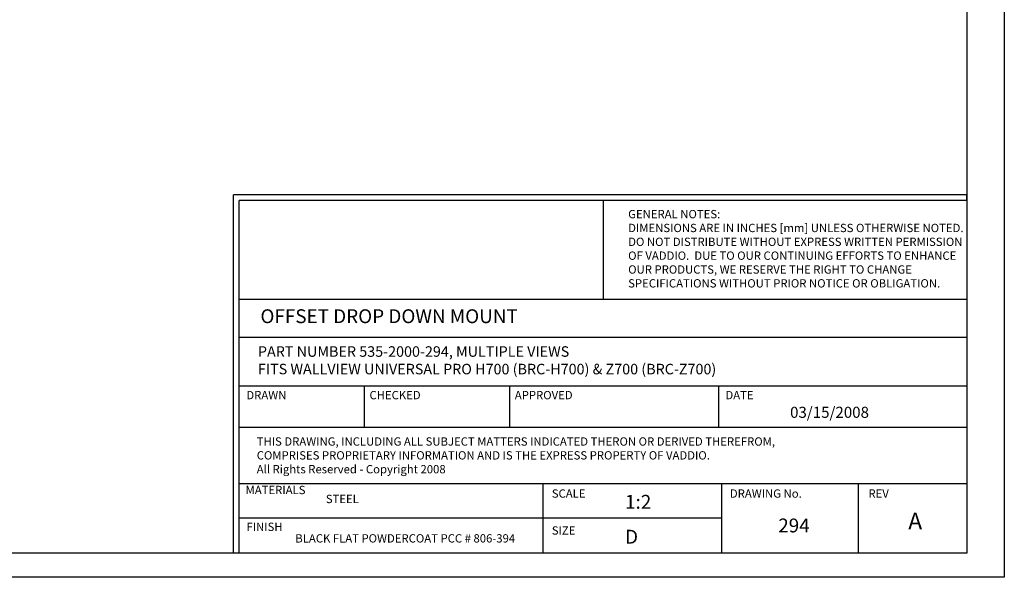
# Model space of a CAD drawing. Extents: x 74.1 to 146.4, y -117.1 to -95.3.
# Drawn here: x 108.3 to 117.2, y -117.1 to -112 of the extents above; entities that cross this region are included whole.
import ezdxf

# ---------------------------------------------------------------- set-up
doc = ezdxf.new("R2010")
doc.units = 0
doc.header["$MEASUREMENT"] = 0
doc.layers.get('0').update_dxf_attribs({"linetype": 'CONTINUOUS'})
doc.layers.add('DIM', color=30, linetype='CONTINUOUS')
doc.layers.add('TITLEBLOCK-ATTRIBUTE', color=7, linetype='CONTINUOUS')
doc.styles.add('SLDTEXTSTYLE0', font='txt', dxfattribs={"width": 0.75})

msp = doc.modelspace()

# ---------------------------------------------------------------- linework, layer by layer
for p, q in [((117.1960197, -95.3013611), (117.1960197, -117.0513611)), ((116.8585197, -95.5188611), (116.8585197, -116.8338611)), ((110.2348789, -116.8338611), (110.2348789, -113.5994691)), ((116.8585197, -113.5994691), (110.2348789, -113.5994691)), ((116.8585197, -113.6494691), (110.2848789, -113.6494691)), ((113.5716993, -113.6494691), (113.5716993, -114.5409357)), ((116.8585197, -113.6494691), (116.8585197, -113.5994691)), ((116.8585197, -113.6494691), (116.8585197, -116.8338611)), ((110.2848789, -114.5409357), (116.8585197, -114.5409357)), ((110.2848789, -114.8830456), (116.8585197, -114.8830456)), ((110.2848789, -115.3240932), (116.8585197, -115.3240932)), ((111.4139438, -115.3240932), (111.4139438, -115.6955891)), ((112.7267972, -115.3240932), (112.7267972, -115.6954144)), ((114.6156984, -115.3240932), (114.6156984, -115.6955891)), ((110.2848789, -115.6955891), (110.2848789, -115.3803963)), ((113.027066, -116.2034755), (113.027066, -116.8338611)), ((114.6424911, -116.2034755), (114.6424911, -116.8338611)), ((115.8749656, -116.2034755), (115.8749656, -116.8338611)), ((114.6424911, -116.5186683), (110.2848789, -116.5186683)), ((116.8585197, -116.8338611), (83.7835197, -116.8338611)), ((110.2848789, -116.8338611), (110.2348789, -116.8338611)), ((116.8585197, -116.8338611), (110.2848789, -116.8338611)), ((117.1960197, -117.0513611), (83.4460197, -117.0513611))]:
    msp.add_line(p, q)
at = {"linetype": 'Continuous'}
for p, q in [((110.2848789, -116.8338611), (110.2848789, -113.6494691)), ((110.2848789, -115.6955891), (116.8585197, -115.6955891)), ((110.2848789, -116.2034755), (116.8585197, -116.2034755))]:
    msp.add_line(p, q, dxfattribs=at)

# ---------------------------------------------------------------- texts
at = {"linetype": 'Continuous', "attachment_point": 1}
for s, insert, char_height in [('OFFSET DROP DOWN MOUNT', (110.477343, -114.6317077), 0.125), ('PART NUMBER 535-2000-294, MULTIPLE VIEWS\\PFITS WALLVIEW UNIVERSAL PRO H700 (BRC-H700) & Z700 (BRC-Z700)', (110.4547272, -114.9655318), 0.095), ('{\\fArial|b0|i0|c0|p34;DRAWN}', (110.3501669, -115.3691891), 0.075), ('{\\fArial|b0|i0|c0|p34;CHECKED}', (111.4620735, -115.3691891), 0.075), ('{\\fArial|b0|i0|c0|p34;APPROVED}', (112.7747977, -115.3691891), 0.075), ('{\\fArial|b0|i0|c0|p34;DATE}', (114.6772245, -115.3691891), 0.075), ('03/15/2008', (115.2609973, -115.5116585), 0.1), ('{\\fArial|b0|i0|c0|p34;MATERIALS}', (110.3433822, -116.2254895), 0.075), ('{\\fArial|b0|i0|c0|p34;STEEL}', (111.0676075, -116.306496), 0.075), ('{\\fArial|b0|i0|c0|p34;SCALE}', (113.1088826, -116.2576908), 0.075), ('1:2', (113.7706363, -116.3073399), 0.125), ('{\\fArial|b0|i0|c0|p34;DRAWING No.}', (114.7174135, -116.2576908), 0.075), ('{\\fArial|b0|i0|c0|p34;REV}', (115.9688966, -116.2576908), 0.075), ('A', (116.3290302, -116.4675025), 0.15), ('{\\fArial|b0|i0|c0|p34;FINISH}', (110.3514285, -116.5582362), 0.075), ('294', (115.1542238, -116.5209609), 0.125), ('{\\fArial|b0|i0|c0|p34;SIZE}', (113.1088826, -116.5910219), 0.075), ('D', (113.7706363, -116.6225327), 0.125)]:
    msp.add_mtext(s, dxfattribs=dict(at, insert=insert, char_height=char_height))
at = {"layer": 'DIM', "color": 0, "insert": (113.7987952, -113.7348836), "char_height": 0.075, "attachment_point": 1, "style": 'SLDTEXTSTYLE0'}
msp.add_mtext('GENERAL NOTES:\\PDIMENSIONS ARE IN INCHES [mm] UNLESS OTHERWISE NOTED.  \\PDO NOT DISTRIBUTE WITHOUT EXPRESS WRITTEN PERMISSION \\POF VADDIO.  DUE TO OUR CONTINUING EFFORTS TO ENHANCE \\POUR PRODUCTS, WE RESERVE THE RIGHT TO CHANGE \\PSPECIFICATIONS WITHOUT PRIOR NOTICE OR OBLIGATION.', dxfattribs=at)
at = {"layer": 'TITLEBLOCK-ATTRIBUTE', "color": 0, "insert": (110.4436724, -115.7878008), "char_height": 0.075, "attachment_point": 1}
msp.add_mtext('THIS DRAWING, INCLUDING ALL SUBJECT MATTERS INDICATED THERON OR DERIVED THEREFROM, \\PCOMPRISES PROPRIETARY INFORMATION AND IS THE EXPRESS PROPERTY OF {\\Fsimplex.shx;VADDIO}.  \\PAll Rights Reserved - Copyright 2008', dxfattribs=at)
at = {"layer": 'TITLEBLOCK-ATTRIBUTE', "insert": (110.7921539, -116.6622991), "char_height": 0.075, "attachment_point": 1, "style": 'SLDTEXTSTYLE0'}
msp.add_mtext('BLACK FLAT POWDERCOAT PCC # 806-394', dxfattribs=at)

doc.saveas('drawing.dxf')
